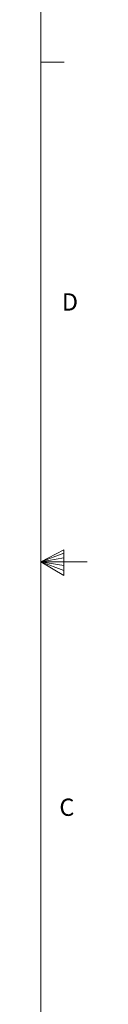
# Paper-space layout 'Sheet4' of a CAD drawing. Units: inches. Extents: x 0.3 to 21.8, y 0.2 to 16.9.
# Drawn here: x 21.5 to 21.8, y 6.1 to 11.5 of the extents above; entities that cross this region are included whole.
import ezdxf

# ---------------------------------------------------------------- set-up
doc = ezdxf.new("R2010")
doc.units = ezdxf.units.IN
doc.header["$MEASUREMENT"] = 0
doc.styles.add('SLDTEXTSTYLE1', font='TXT', dxfattribs={"width": 0.75})

psp = doc.layouts.new('Sheet4')

# ---------------------------------------------------------------- linework, layer by layer
at = {"color": 7, "linetype": 'Continuous', "lineweight": 0}
for p, q in [((21.5229, 0.4106), (21.5229, 16.6606)), ((21.5229, 11.2436), (21.6479, 11.2436)), ((21.5229, 8.5356), (21.6469, 8.6011)), ((21.6469, 8.6011), (21.6469, 8.4623)), ((21.6469, 8.5827), (21.5229, 8.5356)), ((21.6469, 8.5587), (21.5229, 8.5356)), ((21.6469, 8.5164), (21.5229, 8.5356)), ((21.6469, 8.4896), (21.5229, 8.5356)), ((21.6469, 8.4623), (21.5229, 8.5356)), ((21.5229, 8.5356), (21.7729, 8.5356))]:
    psp.add_line(p, q, dxfattribs=at)

# ---------------------------------------------------------------- texts
at = {"color": 7, "linetype": 'Continuous', "lineweight": 0, "char_height": 0.0937, "attachment_point": 1, "style": 'SLDTEXTSTYLE1'}
for s, insert in [('D', (21.6359, 9.9909)), ('C', (21.6227, 7.2537))]:
    psp.add_mtext(s, dxfattribs=dict(at, insert=insert))

doc.saveas('drawing.dxf')
